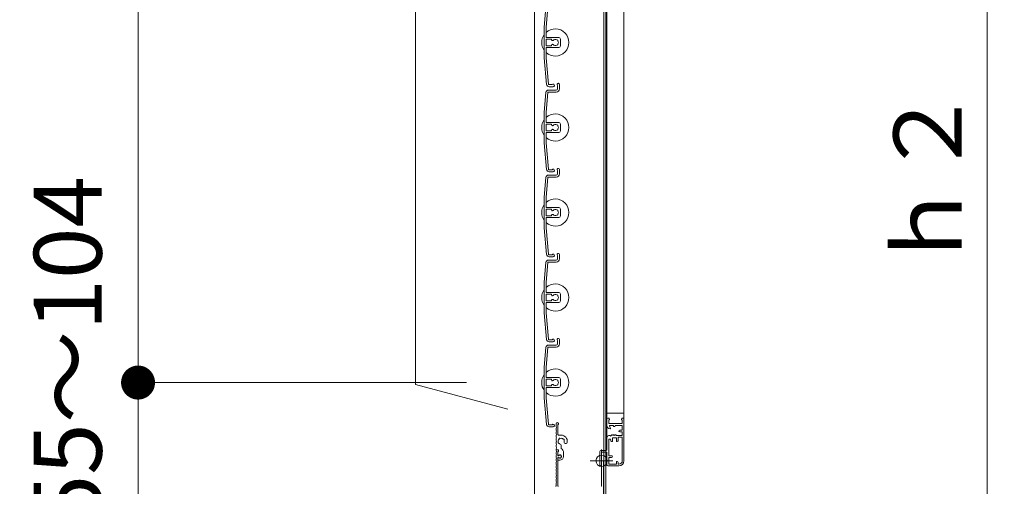
# Model space of a CAD drawing. Units: millimetres. Extents: x 0 to 2560, y 0 to 937.
# Drawn here: x 549 to 636, y 609 to 651 of the extents above; entities that cross this region are included whole.
import ezdxf

# ---------------------------------------------------------------- set-up
doc = ezdxf.new("R2010")
doc.units = ezdxf.units.MM
doc.header["$PDMODE"] = 34
doc.header["$PDSIZE"] = 1
doc.layers.get('0').update_dxf_attribs({"lineweight": 13})
doc.layers.get('Defpoints').update_dxf_attribs({"lineweight": 13})
for name, color, linetype, lineweight in [('寸法線', 4, 'Continuous', 13), ('文字', 7, 'Continuous', 18), ('網戸', 3, 'Continuous', 13), ('製品(実線)', 7, 'Continuous', 18), ('製品1(実線)', 7, 'Continuous', 18), ('面格子', 7, 'Continuous', 18)]:
    doc.layers.add(name, color=color, linetype=linetype, lineweight=lineweight)
doc.layers.add('補助線', color=11, linetype='Continuous', lineweight=18, plot=False)
doc.styles.add('S-06', font='txt', dxfattribs={"height": 6})
doc.dimstyles.new('1／3(A3)', dxfattribs={"dimtxt": 6, "dimasz": 3, "dimexe": 0, "dimexo": 6, "dimgap": 1.5, "dimtad": 1, "dimdsep": 46, "dimtxsty": 'S-06', "dimblk": 'DOT', "dimcen": 2.5, "dimclrd": 256, "dimclre": 256, "dimclrt": 256, "dimadec": 1, "dimazin": 2, "dimtfac": 1, "dimtmove": 2, "dimatfit": 3, "dimfxl": 1, "dimlwd": -1, "dimlwe": -1, "dimarcsym": 0})

# ---------------------------------------------------------------- blocks, each defined once
blk = doc.blocks.new('_Dot')
at = {"color": 0, "linetype": 'ByBlock', "lineweight": -2}
blk.add_line((-0.5, 0), (-1, 0), dxfattribs=at)
at = {"color": 0, "linetype": 'ByBlock', "const_width": 0.5}
blk.add_lwpolyline([(-0.25, 0, 1), (0.25, 0, 1)], format="xyb", close=True, dxfattribs=at)
blk = doc.blocks.new('*D121')
at = {"layer": 'Defpoints', "color": 0, "transparency": 16777216}
for p in [(559.775, 618.6), (594.775, 618.6), (594.775, 605.7)]:
    blk.add_point(p, dxfattribs=at)
at = {"layer": '寸法線', "transparency": 16777216}
for p, q in [((588.775, 618.6), (559.775, 618.6)), ((559.775, 608.7), (559.775, 615.6)), ((588.775, 605.7), (559.775, 605.7))]:
    blk.add_line(p, q, dxfattribs=at)
at = {"layer": '寸法線', "transparency": 16777216, "xscale": 3, "yscale": 3, "zscale": 3}
for p, rotation in [((559.775, 618.6), 90), ((559.775, 605.7), 270)]:
    blk.add_blockref('_Dot', p, dxfattribs=dict(at, rotation=rotation))
at = {"layer": '寸法線', "transparency": 16777216, "insert": (554.341, 621.368), "char_height": 6, "attachment_point": 5, "rotation": 90, "style": 'S-06'}
blk.add_mtext('55～104', dxfattribs=at)
blk = doc.blocks.new('*D122')
at = {"layer": 'Defpoints', "color": 0, "transparency": 16777216}
for p in [(559.775, 746.1), (594.775, 746.1), (594.775, 618.6)]:
    blk.add_point(p, dxfattribs=at)
at = {"layer": '寸法線', "transparency": 16777216}
for p, q in [((588.775, 746.1), (559.775, 746.1)), ((559.775, 621.6), (559.775, 743.1)), ((588.775, 618.6), (559.775, 618.6))]:
    blk.add_line(p, q, dxfattribs=at)
at = {"layer": '寸法線', "transparency": 16777216, "xscale": 3, "yscale": 3, "zscale": 3}
for p, rotation in [((559.775, 746.1), 90), ((559.775, 618.6), 270)]:
    blk.add_blockref('_Dot', p, dxfattribs=dict(at, rotation=rotation))
at = {"layer": '寸法線', "transparency": 16777216, "insert": (554.772, 682.35), "char_height": 6, "attachment_point": 5, "rotation": 90, "style": 'S-06'}
blk.add_mtext('Ｈ１(@50×n)', dxfattribs=at)
blk = doc.blocks.new('*D123')
at = {"layer": 'Defpoints', "color": 0, "transparency": 16777216}
for p in [(594.775, 756), (544.775, 605.7), (594.775, 605.7)]:
    blk.add_point(p, dxfattribs=at)
at = {"layer": '寸法線', "transparency": 16777216}
for p, q in [((588.775, 756), (544.775, 756)), ((544.775, 753), (544.775, 608.7)), ((588.775, 605.7), (544.775, 605.7))]:
    blk.add_line(p, q, dxfattribs=at)
at = {"layer": '寸法線', "transparency": 16777216, "xscale": 3, "yscale": 3, "zscale": 3}
for p, rotation in [((544.775, 756), 90), ((544.775, 605.7), 270)]:
    blk.add_blockref('_Dot', p, dxfattribs=dict(at, rotation=rotation))
at = {"layer": '寸法線', "transparency": 16777216, "insert": (539.757, 680.85), "char_height": 6, "attachment_point": 5, "rotation": 90, "style": 'S-06'}
blk.add_mtext('面格子Ｈ=(サッシＨ+48)', dxfattribs=at)
blk = doc.blocks.new('*D124')
at = {"layer": 'Defpoints', "color": 0, "transparency": 16777216}
for p in [(601.075, 667.35), (608.305, 605.7), (634.775, 605.7)]:
    blk.add_point(p, dxfattribs=at)
at = {"layer": '寸法線', "transparency": 16777216}
for p, q in [((607.075, 667.35), (634.775, 667.35)), ((634.775, 664.35), (634.775, 608.7)), ((614.305, 605.7), (634.775, 605.7))]:
    blk.add_line(p, q, dxfattribs=at)
at = {"layer": '寸法線', "transparency": 16777216, "xscale": 3, "yscale": 3, "zscale": 3}
for p, rotation in [((634.775, 667.35), 90), ((634.775, 605.7), 270)]:
    blk.add_blockref('_Dot', p, dxfattribs=dict(at, rotation=rotation))
at = {"layer": '寸法線', "transparency": 16777216, "insert": (630.275, 636.525), "char_height": 6, "attachment_point": 5, "rotation": 90, "style": 'S-06'}
blk.add_mtext('ｈ２', dxfattribs=at)
blk = doc.blocks.new('Ｈ寸法調整材(短)')
at = {"lineweight": 18}
for p, q in [((-2.2, 18), (-2.2, 19.25)), ((-1.1, 12.9), (-1.1, 18.59)), ((0.8, 12.6), (-0.8, 12.6)), ((0.8, 4.74), (0.8, 6.62)), ((-1.93, 4), (-1.1, 4)), ((-1.1, 0.92), (-1.1, 2.7)), ((-0.7, 3.19), (-0.7, 3.6)), ((2.2, 0), (2.2, 2.2)), ((-1.1, -1.9), (-1.1, -0.92)), ((-0.8, -2.2), (0, -2.2))]:
    blk.add_line(p, q, dxfattribs=at)
for centre, radius, start, end in [((-1.45, 19.25), 0.75, 297.81814, 180), ((-2, 18), 0.2, 180, 202.61986), ((-4.4, 17), 2.4, 337.38014, 22.61986), ((-2, 16), 0.2, 157.38014, 202.61986), ((-2, 14), 0.2, 157.38014, 202.61986), ((-2, 12), 0.2, 157.38014, 202.61986), ((-4.4, 15), 2.4, 337.38014, 22.61986), ((-4.4, 13), 2.4, 337.38014, 22.61986), ((-4.4, 11), 2.4, 337.38014, 22.61986), ((-0.8, 12.9), 0.3, 180, 270), ((0.8, 9), 3.6, 350.2303, 90), ((-2, 10), 0.2, 157.38014, 202.61986), ((-2, 8), 0.2, 157.38014, 202.61986), ((-2, 6), 0.2, 157.38014, 202.61986), ((-4.4, 9), 2.4, 337.38014, 22.61986), ((-4.4, 7), 2.4, 337.38014, 22.61986), ((-4.4, 5), 2.4, 342.07979, 22.61986), ((-0.5, 8.25), 0.5, 142.02431, 277.97569), ((0.8, 9), 1.75, 135.35889, 194.64111), ((0.05, 10.3), 0.5, 52.02431, 187.97569), ((0.8, 9), 1.75, 225.35889, 252.5424), ((0.05, 6.62), 0.75, 0, 72.5424), ((0.8, 9), 1.75, 45.35889, 104.64111), ((2.1, 9.75), 0.5, 322.02431, 97.97569), ((0.8, 9), 1.75, 350.2303, 14.64111), ((3.44, 8.55), 0.925, 166.28783, 350.2303), ((-1.93, 4.2), 0.2, 162.07979, 270), ((-1.1, 3.6), 0.4, 0, 90), ((-1.2, 3.19), 0.5, 281.53696, 0), ((-0.88, 0.92), 0.223, 180, 313.52238), ((0, 0), 1.05, 221.81031, 133.52238), ((0, 0), 2.2, 270, 0), ((-0.8, 2.2), 3, 0, 57.76905), ((-0.88, -0.92), 0.223, 46.47762, 180), ((-0.8, -1.9), 0.3, 180, 270)]:
    blk.add_arc(centre, radius, start, end, dxfattribs=at)

msp = doc.modelspace()

# ---------------------------------------------------------------- linework, layer by layer
at = {"layer": '文字'}
for p in [(584.275, 746.2741), (592.4317, 616.2403)]:
    msp.add_line(p, (584.275, 618.4259), dxfattribs=at)
at = {"layer": '網戸'}
for p, q in [((601.1875, 613.77), (601.1875, 748.83)), ((602.6875, 747.225), (602.6875, 615.375)), ((602.6875, 615.9), (601.1875, 615.9)), ((601.1875, 615.375), (601.1875, 614.8183)), ((601.3375, 615.45), (601.2625, 615.45)), ((601.3375, 615.3), (601.3375, 615)), ((601.3825, 615.3), (601.3375, 615.3)), ((602.5375, 615), (601.3375, 615)), ((601.4853, 614.5613), (601.3997, 614.7712)), ((601.4125, 615.375), (601.4125, 615.33)), ((601.75, 614.8125), (601.4275, 614.8125)), ((601.75, 614.8125), (601.75, 614.7675)), ((601.9, 614.8125), (601.9, 614.7675)), ((602.5375, 614.8125), (601.9, 614.8125)), ((602.4625, 615.375), (602.4625, 615.33)), ((602.5375, 615.3), (602.4925, 615.3)), ((602.6125, 615.45), (602.5375, 615.45)), ((602.5375, 615.3), (602.5375, 615)), ((602.5375, 614.8125), (602.5375, 614.4)), ((602.6875, 615.375), (602.6875, 611.7)), ((601.465, 613.92), (601.3375, 613.92)), ((601.465, 613.92), (601.51, 613.875)), ((601.51, 613.875), (601.6158, 613.9857)), ((601.6608, 613.9839), (601.7125, 613.92)), ((601.7125, 613.92), (601.7642, 613.9839)), ((601.87, 614.7375), (601.78, 614.7375)), ((601.8108, 613.9839), (601.8625, 613.92)), ((601.8625, 613.92), (601.9142, 613.9839)), ((601.9608, 613.9839), (602.0125, 613.92)), ((602.5375, 613.92), (602.0125, 613.92)), ((602.5375, 614.4), (602.3125, 614.4)), ((602.5375, 614.25), (602.3125, 614.25)), ((602.5375, 614.25), (602.5375, 613.92)), ((601.1875, 613.77), (601.1875, 612.675)), ((601.3375, 613.53), (601.3375, 612.15)), ((601.5175, 613.53), (601.5175, 613.47)), ((601.6375, 613.395), (601.5925, 613.395)), ((602.0125, 613.725), (601.6675, 613.725)), ((601.6675, 613.725), (601.6675, 613.425)), ((602.0125, 613.725), (602.0125, 613.425)), ((602.0875, 613.395), (602.0425, 613.395)), ((602.5375, 613.77), (602.1625, 613.77)), ((602.1625, 613.77), (602.1625, 613.47)), ((602.5375, 613.77), (602.5375, 611.7)), ((600.5575, 612.525), (600.5575, 611.28)), ((601.1125, 612.6), (600.6325, 612.6)), ((600.7075, 612.45), (600.7075, 611.37)), ((601.1875, 612.45), (600.7075, 612.45)), ((601.1875, 612.45), (601.1875, 611.325)), ((601.5925, 612.15), (601.3375, 612.15)), ((601.5925, 612), (601.3375, 612)), ((601.3375, 612), (601.3375, 611.4)), ((602.0125, 611.4), (601.3375, 611.4)), ((602.0125, 611.595), (602.0125, 611.4)), ((602.0875, 611.625), (602.0425, 611.625)), ((602.1625, 611.55), (602.1625, 611.4)), ((602.2375, 611.4), (602.1625, 611.4)), ((602.2375, 611.25), (601.2625, 611.25))]:
    msp.add_line(p, q, dxfattribs=at)
for centre, radius, start, end in [((601.2625, 615.375), 0.075, 90, 180), ((601.4875, 614.8183), 0.3, 180, 263.62063), ((601.3375, 615.375), 0.075, 0, 90), ((601.3825, 615.33), 0.03, 270, 0), ((601.4275, 614.7825), 0.03, 90, 202.18183), ((601.78, 614.7675), 0.03, 180, 270), ((601.87, 614.7675), 0.03, 270, 0), ((602.5375, 615.375), 0.075, 90, 180), ((602.4925, 615.33), 0.03, 180, 270), ((602.6125, 615.375), 0.075, 0, 90), ((601.3375, 613.77), 0.15, 90, 180), ((601.4575, 614.55), 0.03, 263.62063, 22.18183), ((601.6375, 613.965), 0.03, 38.97666, 136.300414), ((601.7875, 613.965), 0.03, 38.97666, 141.02334), ((601.9375, 613.965), 0.03, 38.97666, 141.02334), ((602.3125, 614.325), 0.075, 90, 270), ((601.4275, 613.53), 0.09, 0, 180), ((601.5925, 613.47), 0.075, 180, 270), ((601.6375, 613.425), 0.03, 270, 0), ((602.0425, 613.425), 0.03, 180, 270), ((602.0875, 613.47), 0.075, 270, 0), ((600.6325, 612.525), 0.075, 90, 180), ((601.1125, 612.675), 0.075, 270, 0), ((600.5875, 611.37), 0.12, 270, 0), ((601.2625, 611.325), 0.075, 180, 270), ((601.5925, 612.075), 0.075, 270, 90), ((602.0425, 611.595), 0.03, 90, 180), ((602.0875, 611.55), 0.075, 0, 90), ((602.2375, 611.7), 0.45, 270, 0), ((602.2375, 611.7), 0.3, 270, 0), ((600.5875, 611.28), 0.03, 180, 270)]:
    msp.add_arc(centre, radius, start, end, dxfattribs=at)
at = {"layer": '補助線'}
msp.add_point((600.7075, 611.7), dxfattribs=at)
at = {"layer": '製品(実線)'}
for p, q in [((594.775, 756), (594.775, 605.7)), ((600.91, 605.925), (600.91, 755.775)), ((601.075, 605.925), (601.075, 755.775))]:
    msp.add_line(p, q, dxfattribs=at)
at = {"layer": '製品1(実線)'}
for p, q in [((596.7286, 612.675), (596.8336, 612.675)), ((596.8525, 612.15), (596.8525, 612.5274)), ((596.8525, 612.15), (596.9053, 612.15)), ((596.8525, 609.495), (596.8525, 612)), ((596.8525, 612), (596.9053, 612)), ((600.7075, 609.495), (600.7075, 611.61)), ((600.8875, 605.97), (600.8875, 611.61)), ((596.6875, 609.495), (596.6875, 609.675))]:
    msp.add_line(p, q, dxfattribs=at)
for centre, radius, start, end in [((596.7175, 612.375), 0.03, 157.380135, 202.619865), ((596.3575, 612.525), 0.36, 337.380135, 17.920213), ((596.3575, 612.225), 0.36, 337.380135, 22.619865), ((596.7286, 612.645), 0.03, 90, 197.920213), ((596.8336, 612.6), 0.075, 284.612072, 90), ((597.0175, 612.075), 0.135, 213.748989, 146.251011), ((596.7175, 612.075), 0.03, 157.380135, 202.619865), ((596.7175, 611.775), 0.03, 157.380135, 202.619865), ((596.7175, 611.475), 0.03, 157.380135, 202.619865), ((596.3575, 611.925), 0.36, 337.380135, 22.619865), ((596.3575, 611.625), 0.36, 337.380135, 22.619865), ((596.3575, 611.325), 0.36, 337.380135, 22.619865), ((600.7975, 611.61), 0.09, 0, 180), ((596.7175, 611.175), 0.03, 157.380135, 202.619865), ((596.7175, 610.875), 0.03, 157.380135, 202.619865), ((596.7175, 610.575), 0.03, 157.380135, 202.619865), ((596.3575, 611.025), 0.36, 337.380135, 22.619865), ((596.3575, 610.725), 0.36, 337.380135, 22.619865), ((596.3575, 610.425), 0.36, 337.380135, 22.619865), ((596.7175, 610.275), 0.03, 157.380135, 202.619865), ((596.7175, 609.975), 0.03, 157.380135, 202.619865), ((596.7175, 609.675), 0.03, 157.380135, 180), ((596.3575, 610.125), 0.36, 337.380135, 22.619865), ((596.3575, 609.825), 0.36, 337.380135, 22.619865), ((596.6425, 609.495), 0.045, 270, 0), ((596.8975, 609.495), 0.045, 180, 270), ((600.6625, 609.495), 0.045, 270, 0)]:
    msp.add_arc(centre, radius, start, end, dxfattribs=at)
at = {"layer": '面格子'}
for p, q in [((595.7975, 651.6946), (595.645, 649.9513)), ((595.9618, 651.6789), (595.81, 649.9441)), ((595.645, 649.9513), (595.645, 647.2487)), ((595.81, 649.095), (595.81, 649.9441)), ((595.81, 648.855), (595.81, 648.345)), ((595.855, 649.05), (596.92, 649.05)), ((596.2459, 648.9), (595.855, 648.9)), ((596.2909, 648.855), (596.2909, 648.8333)), ((597.07, 648.9), (597.07, 648.3)), ((595.81, 648.105), (595.81, 647.2559)), ((596.2459, 648.3), (595.855, 648.3)), ((595.855, 648.15), (596.92, 648.15)), ((596.2909, 648.3667), (596.2909, 648.345)), ((595.645, 647.2487), (595.85, 644.9054)), ((595.81, 647.2559), (596.0143, 644.9211)), ((596.0217, 644.4), (596.695, 644.4)), ((596.815, 644.7975), (596.815, 644.52)), ((596.995, 644.8875), (596.995, 644.52)), ((595.7975, 644.1946), (595.645, 642.4513)), ((595.9618, 644.1789), (595.81, 642.4441)), ((596.0066, 644.22), (596.695, 644.22)), ((595.645, 642.4513), (595.645, 639.7487)), ((595.81, 641.595), (595.81, 642.4441)), ((595.81, 641.355), (595.81, 640.845)), ((595.855, 641.55), (596.92, 641.55)), ((596.2459, 641.4), (595.855, 641.4)), ((596.2909, 641.355), (596.2909, 641.3333)), ((596.2909, 640.8667), (596.2909, 640.845)), ((597.07, 641.4), (597.07, 640.8)), ((595.81, 640.605), (595.81, 639.7559)), ((596.2459, 640.8), (595.855, 640.8)), ((595.855, 640.65), (596.92, 640.65)), ((595.645, 639.7487), (595.85, 637.4054)), ((595.81, 639.7559), (596.0143, 637.4211)), ((596.995, 637.3875), (596.995, 637.02)), ((595.7975, 636.6946), (595.645, 634.9513)), ((595.9618, 636.6789), (595.81, 634.9441)), ((596.0066, 636.72), (596.695, 636.72)), ((596.0217, 636.9), (596.695, 636.9)), ((596.815, 637.2975), (596.815, 637.02)), ((595.645, 634.9513), (595.645, 632.2487)), ((595.81, 634.095), (595.81, 634.9441)), ((595.855, 634.05), (596.92, 634.05)), ((596.2459, 633.9), (595.855, 633.9)), ((597.07, 633.9), (597.07, 633.3)), ((595.81, 633.855), (595.81, 633.345)), ((595.81, 633.105), (595.81, 632.2559)), ((596.2459, 633.3), (595.855, 633.3)), ((595.855, 633.15), (596.92, 633.15)), ((596.2909, 633.855), (596.2909, 633.8333)), ((596.2909, 633.3667), (596.2909, 633.345)), ((595.645, 632.2487), (595.85, 629.9054)), ((595.81, 632.2559), (596.0143, 629.9211)), ((596.815, 629.7975), (596.815, 629.52)), ((596.995, 629.8875), (596.995, 629.52)), ((595.7975, 629.1946), (595.645, 627.4513)), ((595.9618, 629.1789), (595.81, 627.4441)), ((596.0066, 629.22), (596.695, 629.22)), ((596.0217, 629.4), (596.695, 629.4)), ((595.645, 627.4513), (595.645, 624.7487)), ((595.81, 626.595), (595.81, 627.4441)), ((595.81, 626.355), (595.81, 625.845)), ((595.855, 626.55), (596.92, 626.55)), ((596.2459, 626.4), (595.855, 626.4)), ((596.2909, 626.355), (596.2909, 626.3333)), ((597.07, 626.4), (597.07, 625.8)), ((595.81, 625.605), (595.81, 624.7559)), ((596.2459, 625.8), (595.855, 625.8)), ((595.855, 625.65), (596.92, 625.65)), ((596.2909, 625.8667), (596.2909, 625.845)), ((595.645, 624.7487), (595.85, 622.4054)), ((595.81, 624.7559), (596.0143, 622.4211)), ((596.0217, 621.9), (596.695, 621.9)), ((596.815, 622.2975), (596.815, 622.02)), ((596.995, 622.3875), (596.995, 622.02)), ((595.7975, 621.6946), (595.645, 619.9513)), ((595.9618, 621.6789), (595.81, 619.9441)), ((596.0066, 621.72), (596.695, 621.72)), ((595.645, 619.9513), (595.645, 617.2487)), ((595.81, 619.095), (595.81, 619.9441)), ((595.81, 618.855), (595.81, 618.345)), ((595.855, 619.05), (596.92, 619.05)), ((596.2459, 618.9), (595.855, 618.9)), ((596.2459, 618.3), (595.855, 618.3)), ((596.2909, 618.855), (596.2909, 618.8333)), ((596.2909, 618.3667), (596.2909, 618.345)), ((597.07, 618.9), (597.07, 618.3)), ((595.81, 618.105), (595.81, 617.2559)), ((595.855, 618.15), (596.92, 618.15)), ((595.645, 617.2487), (595.85, 614.9054)), ((595.81, 617.2559), (596.0143, 614.9211))]:
    msp.add_line(p, q, dxfattribs=at)
at = {"layer": '面格子', "color": 0}
for p, q in [((596.3425, 644.88), (596.0591, 644.88)), ((596.4325, 644.7), (596.0742, 644.7)), ((596.3425, 637.38), (596.0591, 637.38)), ((596.4325, 637.2), (596.0742, 637.2)), ((596.3425, 629.88), (596.0591, 629.88)), ((596.4325, 629.7), (596.0742, 629.7)), ((596.3425, 622.38), (596.0591, 622.38)), ((596.4325, 622.2), (596.0742, 622.2)), ((596.3425, 614.88), (596.0591, 614.88)), ((596.4325, 614.7), (596.0742, 614.7))]:
    msp.add_line(p, q, dxfattribs=at)
at = {"layer": '面格子'}
for centre, radius, start, end in [((596.62, 648.6), 1.2, 227.54585, 132.45415), ((596.62, 648.6), 1.2, 144.340912, 215.659088), ((595.855, 649.095), 0.045, 180, 270), ((595.855, 648.855), 0.045, 90, 180), ((596.2459, 648.855), 0.045, 0, 90), ((596.3659, 648.8333), 0.075, 180, 317.444142), ((596.62, 648.6), 0.27, 58.982311, 137.444142), ((596.7791, 648.7591), 0.075, 344.559908, 105.440092), ((596.62, 648.6), 0.27, 328.982311, 31.017689), ((596.92, 648.9), 0.15, 0, 90), ((595.855, 648.345), 0.045, 180, 270), ((595.855, 648.105), 0.045, 90, 180), ((596.2459, 648.345), 0.045, 270, 0), ((596.3659, 648.3667), 0.075, 42.555858, 180), ((596.62, 648.6), 0.27, 222.555858, 301.017689), ((596.7791, 648.4409), 0.075, 254.559908, 15.440092), ((596.92, 648.3), 0.15, 270, 0), ((596.0217, 644.175), 0.225, 90, 175), ((596.0742, 644.925), 0.225, 185, 270), ((596.0591, 644.925), 0.045, 185, 270), ((596.4325, 644.8125), 0.1125, 270, 143.130102), ((596.695, 644.52), 0.12, 270, 0), ((596.695, 644.52), 0.3, 270, 0), ((596.8825, 644.8875), 0.1125, 0, 233.130102), ((596.0066, 644.175), 0.045, 90, 175), ((596.62, 641.1), 1.2, 144.340912, 215.659088), ((596.62, 641.1), 1.2, 227.54585, 132.45415), ((595.855, 641.595), 0.045, 180, 270), ((595.855, 641.355), 0.045, 90, 180), ((596.2459, 641.355), 0.045, 0, 90), ((596.3659, 641.3333), 0.075, 180, 317.444142), ((596.3659, 640.8667), 0.075, 42.555858, 180), ((596.62, 641.1), 0.27, 58.982311, 137.444142), ((596.62, 641.1), 0.27, 222.555858, 301.017689), ((596.7791, 641.2591), 0.075, 344.559908, 105.440092), ((596.7791, 640.9409), 0.075, 254.559908, 15.440092), ((596.62, 641.1), 0.27, 328.982311, 31.017689), ((596.92, 641.4), 0.15, 0, 90), ((595.855, 640.845), 0.045, 180, 270), ((595.855, 640.605), 0.045, 90, 180), ((596.2459, 640.845), 0.045, 270, 0), ((596.92, 640.8), 0.15, 270, 0), ((596.0742, 637.425), 0.225, 185, 270), ((596.0591, 637.425), 0.045, 185, 270), ((596.4325, 637.3125), 0.1125, 270, 143.130102), ((596.8825, 637.3875), 0.1125, 0, 233.130102), ((596.0217, 636.675), 0.225, 90, 175), ((596.0066, 636.675), 0.045, 90, 175), ((596.695, 637.02), 0.12, 270, 0), ((596.695, 637.02), 0.3, 270, 0), ((596.62, 633.6), 1.2, 227.54585, 132.45415), ((596.62, 633.6), 1.2, 144.340912, 215.659088), ((595.855, 634.095), 0.045, 180, 270), ((595.855, 633.855), 0.045, 90, 180), ((596.2459, 633.855), 0.045, 0, 90), ((596.92, 633.9), 0.15, 0, 90), ((595.855, 633.345), 0.045, 180, 270), ((595.855, 633.105), 0.045, 90, 180), ((596.2459, 633.345), 0.045, 270, 0), ((596.3659, 633.8333), 0.075, 180, 317.444142), ((596.3659, 633.3667), 0.075, 42.555858, 180), ((596.62, 633.6), 0.27, 58.982311, 137.444142), ((596.62, 633.6), 0.27, 222.555858, 301.017689), ((596.7791, 633.7591), 0.075, 344.559908, 105.440092), ((596.7791, 633.4409), 0.075, 254.559908, 15.440092), ((596.62, 633.6), 0.27, 328.982311, 31.017689), ((596.92, 633.3), 0.15, 270, 0), ((596.0742, 629.925), 0.225, 185, 270), ((596.0591, 629.925), 0.045, 185, 270), ((596.4325, 629.8125), 0.1125, 270, 143.130102), ((596.8825, 629.8875), 0.1125, 0, 233.130102), ((596.0217, 629.175), 0.225, 90, 175), ((596.0066, 629.175), 0.045, 90, 175), ((596.695, 629.52), 0.12, 270, 0), ((596.695, 629.52), 0.3, 270, 0), ((596.62, 626.1), 1.2, 227.54585, 132.45415), ((596.62, 626.1), 1.2, 144.340912, 215.659088), ((595.855, 626.595), 0.045, 180, 270), ((595.855, 626.355), 0.045, 90, 180), ((596.2459, 626.355), 0.045, 0, 90), ((596.3659, 626.3333), 0.075, 180, 317.444142), ((596.62, 626.1), 0.27, 58.982311, 137.444142), ((596.7791, 626.2591), 0.075, 344.559908, 105.440092), ((596.62, 626.1), 0.27, 328.982311, 31.017689), ((596.92, 626.4), 0.15, 0, 90), ((595.855, 625.845), 0.045, 180, 270), ((595.855, 625.605), 0.045, 90, 180), ((596.2459, 625.845), 0.045, 270, 0), ((596.3659, 625.8667), 0.075, 42.555858, 180), ((596.62, 626.1), 0.27, 222.555858, 301.017689), ((596.7791, 625.9409), 0.075, 254.559908, 15.440092), ((596.92, 625.8), 0.15, 270, 0), ((596.0217, 621.675), 0.225, 90, 175), ((596.0742, 622.425), 0.225, 185, 270), ((596.0591, 622.425), 0.045, 185, 270), ((596.4325, 622.3125), 0.1125, 270, 143.130102), ((596.695, 622.02), 0.12, 270, 0), ((596.695, 622.02), 0.3, 270, 0), ((596.8825, 622.3875), 0.1125, 0, 233.130102), ((596.0066, 621.675), 0.045, 90, 175), ((596.62, 618.6), 1.2, 144.340912, 215.659088), ((596.62, 618.6), 1.2, 227.54585, 132.45415), ((595.855, 619.095), 0.045, 180, 270), ((595.855, 618.855), 0.045, 90, 180), ((595.855, 618.345), 0.045, 180, 270), ((596.2459, 618.855), 0.045, 0, 90), ((596.2459, 618.345), 0.045, 270, 0), ((596.3659, 618.8333), 0.075, 180, 317.444142), ((596.3659, 618.3667), 0.075, 42.555858, 180), ((596.62, 618.6), 0.27, 58.982311, 137.444142), ((596.62, 618.6), 0.27, 222.555858, 301.017689), ((596.7791, 618.7591), 0.075, 344.559908, 105.440092), ((596.7791, 618.4409), 0.075, 254.559908, 15.440092), ((596.62, 618.6), 0.27, 328.982311, 31.017689), ((596.92, 618.9), 0.15, 0, 90), ((596.92, 618.3), 0.15, 270, 0), ((595.855, 618.105), 0.045, 90, 180), ((596.0742, 614.925), 0.225, 185, 270), ((596.0591, 614.925), 0.045, 185, 270), ((596.4325, 614.8125), 0.1125, 270, 143.130102)]:
    msp.add_arc(centre, radius, start, end, dxfattribs=at)

# ---------------------------------------------------------------- block references
at = {"layer": '製品(実線)', "xscale": 0.15, "yscale": 0.15, "zscale": 0.15}
msp.add_blockref('Ｈ寸法調整材(短)', (597.0175, 612.075), dxfattribs=at)

# ---------------------------------------------------------------- dimensions: what is measured, and where the dimension line sits
at = {"layer": '寸法線'}
for base, p1, p2, text, picture, middle in [((544.775, 605.7), (594.775, 756), (594.775, 605.7), '面格子Ｈ=(サッシＨ+48)', '*D123', (539.7572, 680.85)), ((559.775, 746.1), (594.775, 618.6), (594.775, 746.1), 'Ｈ１(@50×n)', '*D122', (554.7725, 682.35)), ((634.775, 605.7), (601.075, 667.35), (608.305, 605.7), 'ｈ２', '*D124', (630.275, 636.525))]:
    dim = msp.add_linear_dim(base=base, p1=p1, p2=p2, angle=90, text=text, dimstyle='1／3(A3)', override={"dimlfac": 6.666667, "dimtxsty": 'S-06'}, dxfattribs=at)
    dim.commit()
    dim.dimension.update_dxf_attribs({"geometry": picture, "text_midpoint": middle})
dim = msp.add_linear_dim(base=(559.775, 618.6), p1=(594.775, 605.7), p2=(594.775, 618.6), angle=270, text='55～104', dimstyle='1／3(A3)', override={"dimlfac": 6.666667, "dimtxsty": 'S-06'}, dxfattribs=at)
dim.commit()
dim.dimension.update_dxf_attribs({"geometry": '*D121', "text_midpoint": (554.3408, 621.3682), "dimtype": 160})

# ---------------------------------------------------------------- leaders
at = {"layer": '文字', "annotation_type": 0, "has_hookline": 1, "hookline_direction": 0, "text_width": 95.269}
msp.add_leader([(446.853, 676.35), (482.6214, 534.6608), (485.6214, 534.6608)], dimstyle='1／3(A3)', override={"dimgap": 1.5, "dimtad": 1}, dxfattribs=at)

doc.saveas('drawing.dxf')
